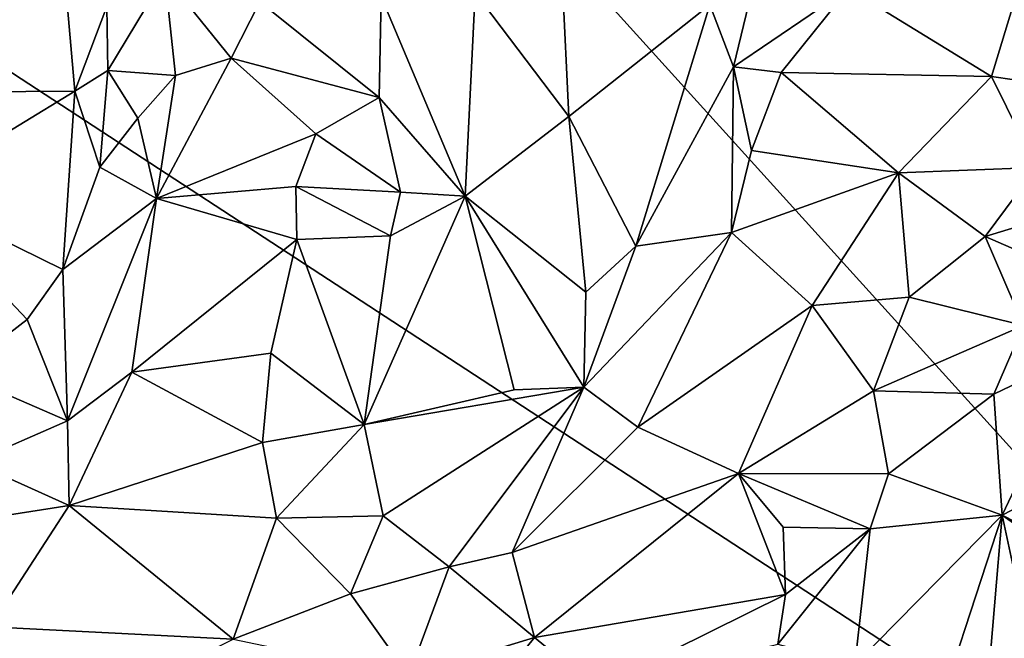
# Model space of a CAD drawing. Units: metres. Extents: x 28.15 to 30.91, y -14.66 to -11.89.
# Drawn here: x 29.76 to 30.13, y -12.44 to -12.21 of the extents above; entities that cross this region are included whole.
import ezdxf

# ---------------------------------------------------------------- set-up
doc = ezdxf.new("R2010")
doc.units = ezdxf.units.M

msp = doc.modelspace()

# ---------------------------------------------------------------- linework, layer by layer
at = {"layer": '1'}
for points in [[(30.36947, -12.62931, -0.24032), (29.83235, -12.03621, -0.23032), (30.02664, -12.00487, -0.23218)], [(30.36947, -12.62931, -0.24032), (30.02664, -12.00487, -0.23218), (30.46822, -12.13968, -0.23828)], [(29.60849, -12.13256, -0.22898), (29.83235, -12.03621, -0.23032), (30.36947, -12.62931, -0.24032)], [(29.7203, -12.18195, -0.05651), (29.72683, -12.23797, -0.03978), (29.77264, -12.12518, -0.05604)], [(29.77264, -12.12518, -0.05604), (29.72683, -12.23797, -0.03978), (29.7825, -12.23759, -0.0212)], [(29.77264, -12.12518, -0.05604), (29.7825, -12.23759, -0.0212), (29.79464, -12.20562, -0.0319)], [(29.50867, -12.79898, -0.23224), (29.60849, -12.13256, -0.22898), (29.78671, -12.78488, -0.23439)], [(29.78671, -12.78488, -0.23439), (29.60849, -12.13256, -0.22898), (29.90359, -12.78459, -0.23604)], [(29.90359, -12.78459, -0.23604), (29.60849, -12.13256, -0.22898), (30.36947, -12.62931, -0.24032)], [(30.04169, -12.18868, -0.01952), (30.02312, -12.20489, -0.01619), (30.03206, -12.22839, -0.00836)], [(30.04169, -12.18868, -0.01952), (30.03206, -12.22839, -0.00836), (30.0756, -12.19875, -0.02127)], [(30.14193, -12.19201, -0.03722), (30.0756, -12.19875, -0.02127), (30.12983, -12.23205, -0.02612)], [(30.12983, -12.23205, -0.02612), (30.15589, -12.23583, -0.02544), (30.14193, -12.19201, -0.03722)], [(29.79464, -12.20562, -0.0319), (29.79501, -12.22977, -0.02072), (29.81659, -12.19395, -0.03911)], [(29.81659, -12.19395, -0.03911), (29.79501, -12.22977, -0.02072), (29.82061, -12.23167, -0.02025)], [(29.81659, -12.19395, -0.03911), (29.82061, -12.23167, -0.02025), (29.84178, -12.22519, -0.02479)], [(29.81659, -12.19395, -0.03911), (29.84178, -12.22519, -0.02479), (29.85261, -12.20379, -0.03384)], [(29.93422, -12.2003, -0.04144), (29.96962, -12.24725, -0.02007), (29.96729, -12.19682, -0.03608)], [(29.96729, -12.19682, -0.03608), (29.96962, -12.24725, -0.02007), (30.02312, -12.20489, -0.01619)], [(30.03206, -12.22839, -0.00836), (30.05007, -12.23052, -0.00894), (30.0756, -12.19875, -0.02127)], [(30.0756, -12.19875, -0.02127), (30.05007, -12.23052, -0.00894), (30.12983, -12.23205, -0.02612)], [(29.85261, -12.20379, -0.03384), (29.8978, -12.24007, -0.0312), (29.89856, -12.20177, -0.04146)], [(29.8978, -12.24007, -0.0312), (29.93038, -12.27743, -0.01745), (29.89856, -12.20177, -0.04146)], [(29.89856, -12.20177, -0.04146), (29.93038, -12.27743, -0.01745), (29.93422, -12.2003, -0.04144)], [(29.93038, -12.27743, -0.01745), (29.96962, -12.24725, -0.02007), (29.93422, -12.2003, -0.04144)], [(29.7825, -12.23759, -0.0212), (29.79501, -12.22977, -0.02072), (29.79464, -12.20562, -0.0319)], [(29.85261, -12.20379, -0.03384), (29.84178, -12.22519, -0.02479), (29.8978, -12.24007, -0.0312)], [(30.02312, -12.20489, -0.01619), (29.96962, -12.24725, -0.02007), (29.99502, -12.29634, 0.00491)], [(30.02312, -12.20489, -0.01619), (29.99502, -12.29634, 0.00491), (30.03206, -12.22839, -0.00836)], [(29.82061, -12.23167, -0.02025), (29.81343, -12.27824, -0.00055), (29.84178, -12.22519, -0.02479)], [(29.84178, -12.22519, -0.02479), (29.81343, -12.27824, -0.00055), (29.87379, -12.25377, -0.02412)], [(29.8978, -12.24007, -0.0312), (29.84178, -12.22519, -0.02479), (29.87379, -12.25377, -0.02412)], [(29.7825, -12.23759, -0.0212), (29.79195, -12.26637, -0.00546), (29.79501, -12.22977, -0.02072)], [(29.79501, -12.22977, -0.02072), (29.79195, -12.26637, -0.00546), (29.80637, -12.2479, -0.01174)], [(29.80637, -12.2479, -0.01174), (29.82061, -12.23167, -0.02025), (29.79501, -12.22977, -0.02072)], [(29.99502, -12.29634, 0.00491), (30.03131, -12.29115, 0.00447), (30.03206, -12.22839, -0.00836)], [(30.03206, -12.22839, -0.00836), (30.03131, -12.29115, 0.00447), (30.03885, -12.26014, -0.00155)], [(30.03206, -12.22839, -0.00836), (30.03885, -12.26014, -0.00155), (30.05007, -12.23052, -0.00894)], [(29.82061, -12.23167, -0.02025), (29.80637, -12.2479, -0.01174), (29.81343, -12.27824, -0.00055)], [(30.03885, -12.26014, -0.00155), (30.0945, -12.26861, -0.01296), (30.05007, -12.23052, -0.00894)], [(30.0945, -12.26861, -0.01296), (30.12983, -12.23205, -0.02612), (30.05007, -12.23052, -0.00894)], [(30.12983, -12.23205, -0.02612), (30.0945, -12.26861, -0.01296), (30.14686, -12.26657, -0.01622)], [(30.15589, -12.23583, -0.02544), (30.12983, -12.23205, -0.02612), (30.14686, -12.26657, -0.01622)], [(29.72683, -12.23797, -0.03978), (29.71909, -12.27619, -0.02439), (29.7825, -12.23759, -0.0212)], [(29.7825, -12.23759, -0.0212), (29.71909, -12.27619, -0.02439), (29.77802, -12.3051, 0.00723)], [(29.79195, -12.26637, -0.00546), (29.7825, -12.23759, -0.0212), (29.77802, -12.3051, 0.00723)], [(29.8978, -12.24007, -0.0312), (29.87379, -12.25377, -0.02412), (29.90584, -12.27581, -0.02019)], [(29.8978, -12.24007, -0.0312), (29.90584, -12.27581, -0.02019), (29.93038, -12.27743, -0.01745)], [(29.79195, -12.26637, -0.00546), (29.81343, -12.27824, -0.00055), (29.80637, -12.2479, -0.01174)], [(29.96962, -12.24725, -0.02007), (29.93038, -12.27743, -0.01745), (29.97606, -12.31376, 0.00585)], [(29.96962, -12.24725, -0.02007), (29.97606, -12.31376, 0.00585), (29.99502, -12.29634, 0.00491)], [(29.87379, -12.25377, -0.02412), (29.81343, -12.27824, -0.00055), (29.86624, -12.27367, -0.01638)], [(29.87379, -12.25377, -0.02412), (29.86624, -12.27367, -0.01638), (29.90584, -12.27581, -0.02019)], [(30.03885, -12.26014, -0.00155), (30.03131, -12.29115, 0.00447), (30.0945, -12.26861, -0.01296)], [(29.79195, -12.26637, -0.00546), (29.77802, -12.3051, 0.00723), (29.81343, -12.27824, -0.00055)], [(30.0945, -12.26861, -0.01296), (30.12738, -12.29265, -0.0093), (30.14686, -12.26657, -0.01622)], [(30.14686, -12.26657, -0.01622), (30.12738, -12.29265, -0.0093), (30.17134, -12.27926, -0.00965)], [(30.0945, -12.26861, -0.01296), (30.03131, -12.29115, 0.00447), (30.06187, -12.31879, 0.00104)], [(30.0945, -12.26861, -0.01296), (30.06187, -12.31879, 0.00104), (30.09861, -12.31567, -0.00369)], [(30.0945, -12.26861, -0.01296), (30.09861, -12.31567, -0.00369), (30.12738, -12.29265, -0.0093)], [(29.81343, -12.27824, -0.00055), (29.86662, -12.29374, -0.01029), (29.86624, -12.27367, -0.01638)], [(29.86624, -12.27367, -0.01638), (29.86662, -12.29374, -0.01029), (29.9021, -12.29239, -0.01389)], [(29.90584, -12.27581, -0.02019), (29.86624, -12.27367, -0.01638), (29.9021, -12.29239, -0.01389)], [(29.73811, -12.34442, 0.01545), (29.76443, -12.32403, 0.01215), (29.71909, -12.27619, -0.02439)], [(29.77802, -12.3051, 0.00723), (29.71909, -12.27619, -0.02439), (29.76443, -12.32403, 0.01215)], [(29.7798, -12.36249, 0.02659), (29.81343, -12.27824, -0.00055), (29.77802, -12.3051, 0.00723)], [(29.81343, -12.27824, -0.00055), (29.7798, -12.36249, 0.02659), (29.80409, -12.34396, 0.01922)], [(29.81343, -12.27824, -0.00055), (29.80409, -12.34396, 0.01922), (29.86662, -12.29374, -0.01029)], [(29.93038, -12.27743, -0.01745), (29.89218, -12.36379, 0.01079), (29.949, -12.35074, 0.01264)], [(29.9021, -12.29239, -0.01389), (29.89218, -12.36379, 0.01079), (29.93038, -12.27743, -0.01745)], [(29.90584, -12.27581, -0.02019), (29.9021, -12.29239, -0.01389), (29.93038, -12.27743, -0.01745)], [(29.93038, -12.27743, -0.01745), (29.949, -12.35074, 0.01264), (29.97533, -12.34964, 0.01569)], [(29.93038, -12.27743, -0.01745), (29.97533, -12.34964, 0.01569), (29.97606, -12.31376, 0.00585)], [(30.12738, -12.29265, -0.0093), (30.16675, -12.30984, -0.00446), (30.17134, -12.27926, -0.00965)], [(29.86662, -12.29374, -0.01029), (29.89218, -12.36379, 0.01079), (29.9021, -12.29239, -0.01389)], [(29.99502, -12.29634, 0.00491), (29.97533, -12.34964, 0.01569), (30.03131, -12.29115, 0.00447)], [(29.97533, -12.34964, 0.01569), (29.99574, -12.36479, 0.01625), (30.03131, -12.29115, 0.00447)], [(29.99574, -12.36479, 0.01625), (30.06187, -12.31879, 0.00104), (30.03131, -12.29115, 0.00447)], [(30.12738, -12.29265, -0.0093), (30.09861, -12.31567, -0.00369), (30.14188, -12.32634, -0.00245)], [(30.12738, -12.29265, -0.0093), (30.14188, -12.32634, -0.00245), (30.16675, -12.30984, -0.00446)], [(29.86662, -12.29374, -0.01029), (29.80409, -12.34396, 0.01922), (29.85679, -12.33687, 0.00497)], [(29.86662, -12.29374, -0.01029), (29.85679, -12.33687, 0.00497), (29.89218, -12.36379, 0.01079)], [(29.97606, -12.31376, 0.00585), (29.97533, -12.34964, 0.01569), (29.99502, -12.29634, 0.00491)], [(29.76443, -12.32403, 0.01215), (29.7798, -12.36249, 0.02659), (29.77802, -12.3051, 0.00723)], [(30.06187, -12.31879, 0.00104), (29.99574, -12.36479, 0.01625), (30.03396, -12.38242, 0.0103)], [(30.06187, -12.31879, 0.00104), (30.03396, -12.38242, 0.0103), (30.08511, -12.35103, 0.00225)], [(30.06187, -12.31879, 0.00104), (30.08511, -12.35103, 0.00225), (30.09861, -12.31567, -0.00369)], [(30.08511, -12.35103, 0.00225), (30.14188, -12.32634, -0.00245), (30.09861, -12.31567, -0.00369)], [(29.76443, -12.32403, 0.01215), (29.73811, -12.34442, 0.01545), (29.7798, -12.36249, 0.02659)], [(30.08511, -12.35103, 0.00225), (30.13064, -12.35233, -0.00156), (30.14188, -12.32634, -0.00245)], [(30.14188, -12.32634, -0.00245), (30.13064, -12.35233, -0.00156), (30.16303, -12.33684, -0.00479)], [(29.85679, -12.33687, 0.00497), (29.80409, -12.34396, 0.01922), (29.85359, -12.3706, 0.01459)], [(29.85679, -12.33687, 0.00497), (29.85359, -12.3706, 0.01459), (29.89218, -12.36379, 0.01079)], [(30.13064, -12.35233, -0.00156), (30.13384, -12.39819, -0.01403), (30.16303, -12.33684, -0.00479)], [(30.16303, -12.33684, -0.00479), (30.13384, -12.39819, -0.01403), (30.22336, -12.3518, -0.03399)], [(29.73811, -12.34442, 0.01545), (29.74389, -12.37815, 0.02911), (29.7798, -12.36249, 0.02659)], [(29.80409, -12.34396, 0.01922), (29.7798, -12.36249, 0.02659), (29.78044, -12.39446, 0.03238)], [(29.80409, -12.34396, 0.01922), (29.78044, -12.39446, 0.03238), (29.85359, -12.3706, 0.01459)], [(29.89218, -12.36379, 0.01079), (29.8993, -12.3984, 0.01945), (29.97533, -12.34964, 0.01569)], [(29.949, -12.35074, 0.01264), (29.89218, -12.36379, 0.01079), (29.97533, -12.34964, 0.01569)], [(29.8993, -12.3984, 0.01945), (29.92431, -12.41777, 0.0225), (29.97533, -12.34964, 0.01569)], [(29.97533, -12.34964, 0.01569), (29.92431, -12.41777, 0.0225), (29.94818, -12.41232, 0.02137)], [(29.97533, -12.34964, 0.01569), (29.94818, -12.41232, 0.02137), (29.99574, -12.36479, 0.01625)], [(30.08511, -12.35103, 0.00225), (30.03396, -12.38242, 0.0103), (30.09081, -12.38258, 0.0027)], [(30.08511, -12.35103, 0.00225), (30.09081, -12.38258, 0.0027), (30.13064, -12.35233, -0.00156)], [(30.13064, -12.35233, -0.00156), (30.09081, -12.38258, 0.0027), (30.13384, -12.39819, -0.01403)], [(30.13384, -12.39819, -0.01403), (30.17996, -12.42171, -0.04277), (30.22336, -12.3518, -0.03399)], [(29.7798, -12.36249, 0.02659), (29.74389, -12.37815, 0.02911), (29.78044, -12.39446, 0.03238)], [(29.85359, -12.3706, 0.01459), (29.85888, -12.39935, 0.02066), (29.89218, -12.36379, 0.01079)], [(29.89218, -12.36379, 0.01079), (29.85888, -12.39935, 0.02066), (29.8993, -12.3984, 0.01945)], [(29.94818, -12.41232, 0.02137), (30.03396, -12.38242, 0.0103), (29.99574, -12.36479, 0.01625)], [(29.85359, -12.3706, 0.01459), (29.78044, -12.39446, 0.03238), (29.85888, -12.39935, 0.02066)], [(29.74389, -12.37815, 0.02911), (29.72616, -12.40299, 0.03625), (29.78044, -12.39446, 0.03238)], [(29.94818, -12.41232, 0.02137), (29.95667, -12.44446, 0.0163), (30.03396, -12.38242, 0.0103)], [(30.03396, -12.38242, 0.0103), (29.95667, -12.44446, 0.0163), (30.0518, -12.42825, 0.0014)], [(30.03396, -12.38242, 0.0103), (30.0518, -12.42825, 0.0014), (30.05084, -12.40274, 0.00635)], [(30.03396, -12.38242, 0.0103), (30.05084, -12.40274, 0.00635), (30.0838, -12.40335, 0.00049)], [(30.09081, -12.38258, 0.0027), (30.03396, -12.38242, 0.0103), (30.0838, -12.40335, 0.00049)], [(30.09081, -12.38258, 0.0027), (30.0838, -12.40335, 0.00049), (30.13384, -12.39819, -0.01403)], [(29.72616, -12.40299, 0.03625), (29.75043, -12.44044, 0.03929), (29.78044, -12.39446, 0.03238)], [(29.78044, -12.39446, 0.03238), (29.75043, -12.44044, 0.03929), (29.84252, -12.44512, 0.0279)], [(29.84252, -12.44512, 0.0279), (29.85888, -12.39935, 0.02066), (29.78044, -12.39446, 0.03238)], [(29.85888, -12.39935, 0.02066), (29.84252, -12.44512, 0.0279), (29.8869, -12.42801, 0.02388)], [(29.85888, -12.39935, 0.02066), (29.8869, -12.42801, 0.02388), (29.8993, -12.3984, 0.01945)], [(29.8869, -12.42801, 0.02388), (29.92431, -12.41777, 0.0225), (29.8993, -12.3984, 0.01945)], [(30.07805, -12.45486, -0.01731), (30.11386, -12.45922, -0.03636), (30.13384, -12.39819, -0.01403)], [(30.0838, -12.40335, 0.00049), (30.07805, -12.45486, -0.01731), (30.13384, -12.39819, -0.01403)], [(30.13384, -12.39819, -0.01403), (30.11386, -12.45922, -0.03636), (30.12799, -12.4668, -0.04366)], [(30.13384, -12.39819, -0.01403), (30.12799, -12.4668, -0.04366), (30.14599, -12.45475, -0.04637)], [(30.13384, -12.39819, -0.01403), (30.14599, -12.45475, -0.04637), (30.16122, -12.41749, -0.03617)], [(30.16122, -12.41749, -0.03617), (30.17996, -12.42171, -0.04277), (30.13384, -12.39819, -0.01403)], [(30.0518, -12.42825, 0.0014), (30.04886, -12.44705, -0.0047), (30.0838, -12.40335, 0.00049)], [(30.0838, -12.40335, 0.00049), (30.04886, -12.44705, -0.0047), (30.07805, -12.45486, -0.01731)], [(30.05084, -12.40274, 0.00635), (30.0518, -12.42825, 0.0014), (30.0838, -12.40335, 0.00049)], [(29.94818, -12.41232, 0.02137), (29.92431, -12.41777, 0.0225), (29.95667, -12.44446, 0.0163)], [(29.8869, -12.42801, 0.02388), (29.90906, -12.45894, 0.02182), (29.92431, -12.41777, 0.0225)], [(29.92431, -12.41777, 0.0225), (29.90906, -12.45894, 0.02182), (29.95667, -12.44446, 0.0163)], [(29.8869, -12.42801, 0.02388), (29.84252, -12.44512, 0.0279), (29.90906, -12.45894, 0.02182)], [(29.95667, -12.44446, 0.0163), (29.98011, -12.46367, 0.00636), (30.0518, -12.42825, 0.0014)], [(29.98011, -12.46367, 0.00636), (30.04886, -12.44705, -0.0047), (30.0518, -12.42825, 0.0014)], [(29.75043, -12.44044, 0.03929), (29.71478, -12.50928, 0.04076), (29.84252, -12.44512, 0.0279)], [(29.90906, -12.45894, 0.02182), (29.91054, -12.50167, 0.01192), (29.95667, -12.44446, 0.0163)], [(29.91054, -12.50167, 0.01192), (29.98011, -12.46367, 0.00636), (29.95667, -12.44446, 0.0163)]]:
    msp.add_3dface(points, dxfattribs=at)

doc.saveas('drawing.dxf')
